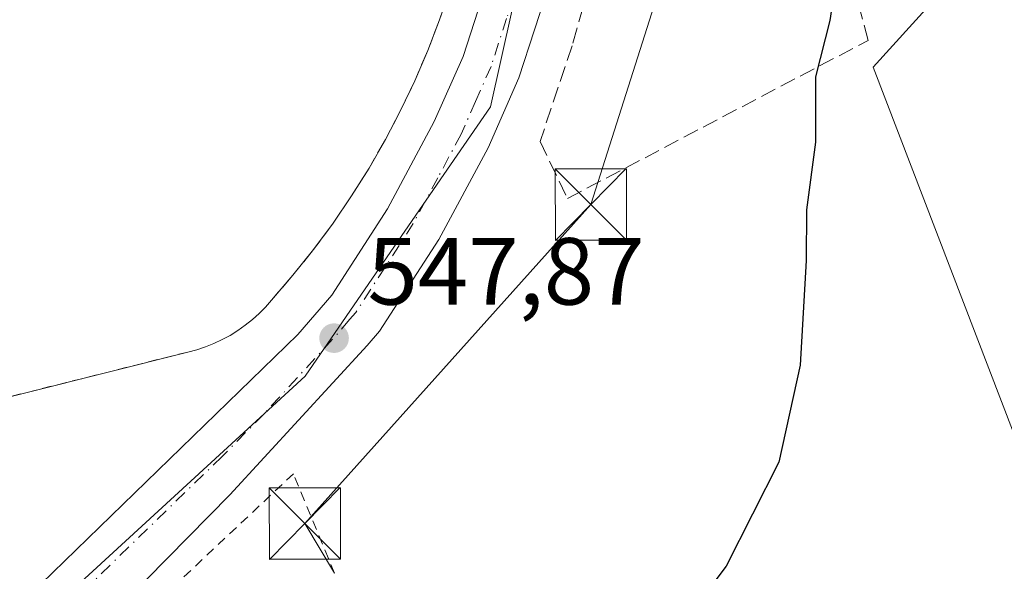
# Model space of a CAD drawing. Units: metres. Extents: x 562935 to 566360, y 4747227 to 4749573.
# Drawn here: x 565786 to 565890, y 4747412 to 4747470 of the extents above; entities that cross this region are included whole.
import ezdxf

# ---------------------------------------------------------------- set-up
doc = ezdxf.new("R2010")
doc.units = ezdxf.units.M
doc.header["$MEASUREMENT"] = 0
for name, pattern in [('DGN Style 2', [1.6480167562047852, 0.988810053722871, -0.6592067024819142]), ('DGN Style 3', [2.307223458686699, 1.648016756204785, -0.6592067024819142]), ('DGN Style 4', [2.6384748266838614, 1.318413404963828, -0.6592067024819142, 0.001648016756204785, -0.6592067024819142])]:
    doc.linetypes.add(name, pattern=pattern)
for name, color, linetype, lineweight in [('Carretera de calzada única Cxs', 7, 'Continuous', 13), ('Carretera de calzada única eje', 7, 'DGN Style 4', 0), ('Curva de nivel maestra', 30, 'Continuous', 30), ('Instalación deportiva CxS', 7, 'Continuous', 0), ('Monumento puntual', 7, 'Continuous', 0), ('Muro lineal', 1, 'DGN Style 3', 13), ('Núcleo urbano CxS', 7, 'Continuous', 0), ('Obra de contención lineal', 1, 'DGN Style 3', 13), ('Prado CxS', 92, 'Continuous', 0), ('Punto de cota en terreno', 7, 'Continuous', 0), ('Rótulo de punto de cota en terreno', 7, 'Continuous', 0), ('Suelo desnudo CxS', 253, 'Continuous', 0), ('Tendido', 6, 'Continuous', 0), ('Torre de tendido puntual', 7, 'Continuous', 0), ('Valla', 7, 'DGN Style 2', 0)]:
    doc.layers.add(name, color=color, linetype=linetype, lineweight=lineweight)
doc.styles.add('Style-Arial', font='txt')

# ---------------------------------------------------------------- blocks, each defined once
blk = doc.blocks.new('5PATER')
at = {"layer": 'Suelo desnudo CxS', "linetype": 'Continuous', "lineweight": 0}
h = blk.add_hatch(color=51, dxfattribs=at)
edge = h.paths.add_edge_path()
edge.add_ellipse((0, 0), major_axis=(-0.1095731443231308, -0.1110710700762829), ratio=0.9994222409660322, start_angle=0, end_angle=360)
blk = doc.blocks.new('5TTEND')
at = {"layer": 'Monumento puntual', "color": 7, "linetype": 'Continuous', "lineweight": 0}
for p, q in [((-0.375, 0.3754), (0.375, -0.3746)), ((0.3720000000000001, 0.3784000000000001), (-0.3720000000000001, -0.3776))]:
    blk.add_line(p, q, dxfattribs=at)
at = {"layer": 'Monumento puntual', "color": 7, "linetype": 'Continuous', "lineweight": 0, "flags": 128}
blk.add_lwpolyline([(-0.375, -0.3746), (0.375, -0.3746), (0.375, 0.3754), (-0.375, 0.3754), (-0.3720000000000001, -0.3776)], dxfattribs=at)

msp = doc.modelspace()

# ---------------------------------------------------------------- linework, layer by layer
at = {"layer": 'Carretera de calzada única Cxs', "color": 7, "linetype": 'Continuous', "lineweight": 13}
for points in [[(565934.7200999996, 4747676.7301, 546.7026999999945), (565906.8501000004, 4747640.360099999, 547.5348999999987), (565887.1201, 4747614.5701, 548.501099999994), (565874.9101, 4747596.960100001, 550.2663999999932), (565868.3901000004, 4747586.1601, 549.5794000000024), (565866.5201000003, 4747582.3201, 549.5126000000018), (565865.5701000001, 4747579.380100001, 549.5099000000046), (565860.6300999997, 4747560.090100001, 549.2978000000003), (565858.0201000003, 4747548.050100001, 549.0715999999958), (565855.6579, 4747536.3957, 549.0390000000043), (565855.3750999998, 4747535.0001, 549.0019999999931), (565855.1797000002, 4747534.0101, 548.9759999999952), (565846.0900999998, 4747487.940099999, 549.4291999999987), (565842.3000999996, 4747473.690099999, 548.9949000000051), (565839.0201000003, 4747463.5701, 548.9186000000045), (565835.7701000003, 4747456.200099999, 548.486699999994), (565830.6001000004, 4747446.5701, 548.0656000000017), (565824.3601000002, 4747436.9301, 548.0161999999982), (565823.0601000004, 4747435.420100001, 547.959400000007), (565808.5900999998, 4747419.710100001, 548.0338000000047), (565799.8101000004, 4747410.8101, 548.0053000000044)], [(565780.0800999999, 4747402.0001, 548.1676000000007), (565815.7301000003, 4747436.5601, 549.8984999999957), (565819.3201000001, 4747440.710100001, 547.8322000000044), (565825.1801000005, 4747449.770099999, 548.1683000000048), (565830.1101000002, 4747458.960100001, 550.5733000000037), (565833.1401000004, 4747465.8201, 547.9878999999928), (565836.2701000003, 4747475.470100001, 548.1150999999954), (565839.9600999998, 4747489.360099999, 548.3193000000028), (565850.4911000002, 4747542.4309, 548.8656999999948), (565851.8601000002, 4747549.3301, 548.9891000000061), (565853.9501, 4747558.9319, 549.275999999998), (565854.5100999996, 4747561.540100001, 549.4542999999976), (565855.2577999998, 4747564.456499999, 549.6674999999959), (565859.5301000001, 4747581.120100001, 549.7773000000016), (565860.2499000002, 4747583.3391, 549.7639999999956), (565860.6700999998, 4747584.670100001, 549.6906000000017), (565862.8601000002, 4747589.170100001, 549.8040000000037), (565869.6300999997, 4747600.380100001, 549.6808000000019), (565882.0401, 4747618.270099999, 549.247000000003), (565894.5672000004, 4747634.5427, 548.1211000000039), (565896.4051000001, 4747636.9301, 547.9544000000024), (565898.3364000004, 4747639.496900001, 548.202900000004), (565901.8601000002, 4747644.1801, 547.761799999993), (565918.5229000002, 4747665.913699999, 546.8273000000045)], [(565747.0454000002, 4747369.907400001, 547.9076999999961), (565755.1401000004, 4747377.450099999, 547.8830000000017), (565780.0800999999, 4747402.0001, 548.1676000000007), (565815.7301000003, 4747436.5601, 549.8984999999957), (565819.3201000001, 4747440.710100001, 547.8322000000044), (565825.1801000005, 4747449.770099999, 548.1683000000048), (565830.1101000002, 4747458.960100001, 550.5733000000037), (565833.1401000004, 4747465.8201, 547.9878999999928), (565836.2701000003, 4747475.470100001, 548.1150999999954), (565839.9600999998, 4747489.360099999, 548.3193000000028), (565850.4911000002, 4747542.4309, 548.8656999999948)], [(565855.1798, 4747534.0101, 548.9759999999952), (565846.0900999998, 4747487.940099999, 549.4291999999987), (565842.3000999996, 4747473.690099999, 548.9949000000051), (565839.0201000003, 4747463.5701, 548.9186000000045), (565835.7701000003, 4747456.200099999, 548.486699999994), (565830.6001000004, 4747446.5701, 548.0656000000017), (565824.3601000002, 4747436.9301, 548.0161999999982), (565823.0601000004, 4747435.420100001, 547.959400000007), (565808.5900999998, 4747419.710100001, 548.0338000000047), (565799.8101000004, 4747410.8101, 548.0053000000044), (565783.3501000004, 4747394.940099999, 547.9008999999933), (565760.1601, 4747372.690099999, 548.0878999999986), (565747.1580999997, 4747360.208100001, 548.376900000003)]]:
    msp.add_polyline3d(points, dxfattribs=at)
at = {"layer": 'Carretera de calzada única eje', "color": 7, "linetype": 'DGN Style 4', "lineweight": 0}
msp.add_polyline3d([(565852.3975000001, 4747535.8827, 548.9309000000068), (565849.0000999998, 4747518.766100001, 548.7682999999961), (565843.0301000001, 4747488.7161, 548.4101999999984), (565839.3000999996, 4747474.6461, 548.3801999999996), (565837.7301000003, 4747469.816099999, 548.1417999999976), (565836.0900999998, 4747464.756100001, 548.1352000000043), (565834.4600999998, 4747461.076099999, 548.1877999999997), (565832.9501, 4747457.6461, 548.0767000000051), (565830.4801000003, 4747453.0461, 548.1940999999933), (565827.9001000002, 4747448.236099999, 547.8965999999928), (565821.8501000004, 4747438.8861, 547.8267000000051), (565821.2001, 4747438.1261, 547.8585000000021), (565819.4001000002, 4747436.056100001, 547.8978999999963), (565812.1700999998, 4747428.1961, 548.7458999999944), (565807.7801000001, 4747423.746099999, 548.1003999999957), (565789.9501, 4747406.4661, 547.7149000000063), (565781.7301000003, 4747398.5361, 547.6943000000028), (565769.2500999998, 4747386.256100001, 547.693499999994), (565757.6601, 4747375.1361, 547.7608000000037), (565750.5201000003, 4747368.496099999, 547.8415999999997), (565743.7209000001, 4747361.887900001, 547.9649999999965)], dxfattribs=at)
at = {"layer": 'Curva de nivel maestra', "color": 30, "linetype": 'Continuous', "lineweight": 30, "elevation": 550, "flags": 128}
msp.add_lwpolyline([(565873.5839999998, 4747495.531199999), (565872.7800000003, 4747494.640100001), (565871.4100000003, 4747491.0001), (565872.2400000002, 4747486.9301), (565872.4400000004, 4747482.520099999), (565872.1100000005, 4747478.100099999), (565872.6699999999, 4747475.130100001), (565872.25, 4747472.870100001), (565871.7800000003, 4747469.600099999), (565870.2699999996, 4747463.6501), (565870.25, 4747456.780099999), (565869.3099999996, 4747449.670100001), (565869.2800000003, 4747444.3301), (565868.6299999999, 4747433.3301), (565866.4100000003, 4747423.130100001), (565860.8600000005, 4747412.1801), (565854.6900000004, 4747404.0601), (565850.8799999999, 4747400.7301), (565847.1799999997, 4747398.090100001), (565842.7100000001, 4747392.2301), (565837.3300000001, 4747387.130100001), (565833.3300000001, 4747385.1801), (565831.3185999999, 4747384.979)], dxfattribs=at)
at = {"layer": 'Instalación deportiva CxS', "color": 7, "linetype": 'Continuous', "lineweight": 0, "extrusion": (-0.4397110415915971, -0.1102707487315146, 0.8913442443167644), "elevation": -771791.2797567188, "flags": 128}
msp.add_lwpolyline([(-4467211.252055557, 1518760.332642183), (-4467211.252055557, 1518730.676350506)], dxfattribs=at)
at = {"layer": 'Instalación deportiva CxS', "color": 7, "linetype": 'Continuous', "lineweight": 0}
for points in [[(565831.7801000001, 4747472.950099999, 548.1006999999954), (565830.6700999998, 4747469.670100001, 547.9134000000049), (565829.4200999998, 4747466.440099999, 548.8533000000025), (565828.0601000004, 4747463.2601, 552.7507000000041), (565826.5701000001, 4747460.140100001, 556.0455999999976), (565824.9600999998, 4747457.0701, 557.6959000000061), (565823.2401000002, 4747454.0701, 553.0715999999958), (565821.4001000002, 4747451.140100001, 548.7908000000025), (565819.4501, 4747448.280099999, 547.7709000000032), (565817.4001000002, 4747445.5001, 547.511799999993), (565815.2301000003, 4747442.790100001, 551.1607999999978), (565812.9700999996, 4747440.1801, 554.0543000000034), (565812.3400999998, 4747439.450099999, 554.8674000000028), (565811.6700999998, 4747438.770099999, 556.358600000007), (565810.9600999998, 4747438.130100001, 558.0323000000062), (565810.2100999998, 4747437.530099999, 559.8877999999969), (565809.4301000005, 4747436.9801, 561.5191000000051), (565808.6101000002, 4747436.470100001, 563.1481000000058), (565807.7701000003, 4747436.020099999, 564.7691999999952), (565806.9001000002, 4747435.610099999, 564.8776000000071), (565806.0100999996, 4747435.2601, 564.3497999999963), (565805.1001000004, 4747434.960100001, 563.8761999999988), (565804.1700999998, 4747434.720100001, 563.4661999999954), (565778.5301000001, 4747428.290100001, 550.0222000000067)], [(565831.7801000001, 4747472.950099999, 548.1006999999954), (565830.6700999998, 4747469.670100001, 547.9134000000049), (565829.4200999998, 4747466.440099999, 548.8533000000025), (565828.0601000004, 4747463.2601, 552.7507000000041), (565826.5701000001, 4747460.140100001, 556.0455999999976), (565824.9600999998, 4747457.0701, 557.6959000000061), (565823.2401000002, 4747454.0701, 553.0715999999958), (565821.4001000002, 4747451.140100001, 548.7908000000025), (565819.4501, 4747448.280099999, 547.7709000000032), (565817.4001000002, 4747445.5001, 547.511799999993), (565815.2301000003, 4747442.790100001, 551.1607999999978), (565812.9700999996, 4747440.1801, 554.0543000000034), (565812.3400999998, 4747439.450099999, 554.8674000000028), (565811.6700999998, 4747438.770099999, 556.358600000007), (565810.9600999998, 4747438.130100001, 558.0323000000062), (565810.2100999998, 4747437.530099999, 559.8877999999969), (565809.4301000005, 4747436.9801, 561.5191000000051), (565808.6101000002, 4747436.470100001, 563.1481000000058), (565807.7701000003, 4747436.020099999, 564.7691999999952), (565806.9001000002, 4747435.610099999, 564.8776000000071), (565806.0100999996, 4747435.2601, 564.3497999999963), (565805.1001000004, 4747434.960100001, 563.8761999999988), (565804.1700999998, 4747434.720100001, 563.4661999999954)]]:
    msp.add_polyline3d(points, dxfattribs=at)
at = {"layer": 'Muro lineal', "color": 1, "linetype": 'DGN Style 3', "lineweight": 13}
msp.add_polyline3d([(565862.1401000004, 4747500.840100001, 554.1350999999995), (565852.8701, 4747502.0001, 550.0737999999983), (565851.0301000001, 4747491.350099999, 549.8426999999938), (565848.3201000001, 4747479.9001, 550.175700000007), (565844.6201, 4747466.940099999, 549.9235000000045), (565841.2600999996, 4747456.860099999, 550.3423000000039), (565844.1401000004, 4747450.870100001, 550.3298000000068), (565875.8000999996, 4747467.5001, 552.4694000000018), (565873.2701000003, 4747476.880100001, 552.9679999999935), (565885.6601, 4747481.470100001, 555.8717000000033), (565884.2100999998, 4747502.340100001, 553.5424000000058)], dxfattribs=at)
at = {"layer": 'Núcleo urbano CxS', "color": 7, "linetype": 'Continuous', "lineweight": 0}
for points in [[(565742.5077000001, 4747364.3259, 547.6398000000045), (565816.5012999997, 4747432.1931, 547.6275000000023), (565825.1476999996, 4747444.747099999, 547.5877000000038), (565831.1117000004, 4747453.402100001, 547.6719000000012), (565836.0186999999, 4747460.5251, 547.790599999993), (565853.2626999998, 4747537.762700001, 548.8668999999937), (565857.9363000002, 4747558.7097, 549.2036999999982), (565849.1017000005, 4747574.1271, 548.9265000000014), (565864.7522999998, 4747585.3091, 549.4563000000053), (565876.4259000003, 4747602.057700001, 549.0662000000011), (565889.3196999999, 4747612.535300001, 548.3794999999955), (565892.6661, 4747615.255100001, 548.2807999999932), (565940.1744999997, 4747577.629699999, 551.3634000000021), (565939.9864999996, 4747576.306299999, 551.4088000000047), (565938.1634999998, 4747563.4737, 551.8129000000044), (565930.0985000003, 4747542.637700001, 552.5100999999995), (565925.7319, 4747531.3573, 553.0084999999963), (565918.4912999999, 4747531.3727, 552.6496999999945), (565902.6842999998, 4747531.406099999, 551.6879999999946), (565897.0358999996, 4747527.7567, 551.5721999999951), (565885.7390999999, 4747520.4575, 550.6659000000072), (565889.1017000005, 4747478.785300001, 551.8910000000033), (565876.3302999996, 4747464.670299999, 550.242499999993), (565903.3428999997, 4747394.3507, 553.5338000000047)], [(565892.6661, 4747615.255100001, 548.2807999999932), (565940.1744999997, 4747577.629699999, 551.3634000000021), (565939.9864999996, 4747576.306299999, 551.4088000000047), (565938.1634999998, 4747563.4737, 551.8129000000044), (565930.0985000003, 4747542.637700001, 552.5100999999995), (565925.7319, 4747531.3573, 553.0084999999963), (565918.4912999999, 4747531.3727, 552.6496999999945), (565902.6842999998, 4747531.406099999, 551.6879999999946), (565897.0358999996, 4747527.7567, 551.5721999999951), (565885.7390999999, 4747520.4575, 550.6659000000072), (565889.1017000005, 4747478.785300001, 551.8910000000033), (565876.3302999996, 4747464.670299999, 550.242499999993), (565903.3428999997, 4747394.3507, 553.5338000000047), (565893.1268999996, 4747390.426300001, 552.934699999998), (565886.3799000002, 4747387.8343, 552.629700000005), (565855.4896999998, 4747375.967700001, 551.4977999999974), (565855.0027000001, 4747376.3321, 551.4357000000019), (565853.1590999998, 4747363.872099999, 552.0102999999945), (565830.1605000002, 4747351.9035, 551.0853999999963), (565809.0135000005, 4747353.877900001, 549.9015999999974), (565799.5680999998, 4747351.395300001, 549.2590000000055), (565788.8737000005, 4747348.581300001, 548.5204999999987), (565759.6162999999, 4747347.4671, 547.0996000000014)], [(565849.1017000005, 4747574.1271, 548.9265000000014), (565857.9363000002, 4747558.7097, 549.2036999999982), (565853.2626999998, 4747537.762700001, 548.8668999999937), (565836.0186999999, 4747460.5251, 547.790599999993), (565831.1117000004, 4747453.402100001, 547.6719000000012), (565825.1476999996, 4747444.747099999, 547.5877000000038), (565816.5012999997, 4747432.1931, 547.6275000000023), (565742.5077000001, 4747364.3259, 547.6398000000045)], [(565849.1017000005, 4747574.1271, 548.9265000000014), (565857.9363000002, 4747558.7097, 549.2036999999982), (565853.2626999998, 4747537.762700001, 548.8668999999937), (565836.0186999999, 4747460.5251, 547.790599999993), (565831.1117000004, 4747453.402100001, 547.6719000000012), (565825.1476999996, 4747444.747099999, 547.5877000000038), (565816.5012999997, 4747432.1931, 547.6275000000023), (565742.5077000001, 4747364.3259, 547.6398000000045)]]:
    msp.add_polyline3d(points, dxfattribs=at)
msp.add_polyline3d([(565742.5077000001, 4747364.3259, 547.6398000000045), (565728.0985000003, 4747377.973900001, 546.1857000000019), (565706.7055000003, 4747384.769099999, 545.1220999999932), (565708.5736999996, 4747408.157099999, 545.1263999999937), (565713.2880999995, 4747416.639900001, 544.4226999999955), (565704.8053000001, 4747438.790899999, 543.6523000000016), (565695.8517000005, 4747450.570699999, 542.2835999999952), (565721.1316999998, 4747471.3049, 543.188599999994), (565777.6561000004, 4747517.6469, 545.5883999999933), (565829.2238999996, 4747559.9301, 547.9253000000026), (565849.1017000005, 4747574.1271, 548.9265000000014), (565857.9363000002, 4747558.7097, 549.2036999999982), (565853.2626999998, 4747537.762700001, 548.8668999999937), (565836.0186999999, 4747460.5251, 547.790599999993), (565831.1117000004, 4747453.402100001, 547.6719000000012), (565825.1476999996, 4747444.747099999, 547.5877000000038), (565816.5012999997, 4747432.1931, 547.6275000000023)], close=True, dxfattribs=at)
at = {"layer": 'Obra de contención lineal', "color": 1, "linetype": 'DGN Style 3', "lineweight": 13}
msp.add_polyline3d([(565831.7801000001, 4747472.950099999, 548.1006999999954), (565830.6700999998, 4747469.670100001, 547.9134000000049), (565829.4200999998, 4747466.440099999, 548.8533000000025), (565828.0601000004, 4747463.2601, 552.7507000000041), (565826.5701000001, 4747460.140100001, 556.0455999999976), (565824.9600999998, 4747457.0701, 557.6959000000061), (565823.2401000002, 4747454.0701, 553.0715999999958), (565821.4001000002, 4747451.140100001, 548.7908000000025), (565819.4501, 4747448.280099999, 547.7709000000032), (565817.4001000002, 4747445.5001, 547.511799999993), (565815.2301000003, 4747442.790100001, 551.1607999999978), (565812.9700999996, 4747440.1801, 554.0543000000034), (565812.3400999998, 4747439.450099999, 554.8674000000028), (565811.6700999998, 4747438.770099999, 556.358600000007), (565810.9600999998, 4747438.130100001, 558.0323000000062), (565810.2100999998, 4747437.530099999, 559.8877999999969), (565809.4301000005, 4747436.9801, 561.5191000000051), (565808.6101000002, 4747436.470100001, 563.1481000000058), (565807.7701000003, 4747436.020099999, 564.7691999999952), (565806.9001000002, 4747435.610099999, 564.8776000000071), (565806.0100999996, 4747435.2601, 564.3497999999963), (565805.1001000004, 4747434.960100001, 563.8761999999988), (565804.1700999998, 4747434.720100001, 563.4661999999954)], dxfattribs=at)
at = {"layer": 'Prado CxS', "color": 92, "linetype": 'Continuous', "lineweight": 0}
for points in [[(565903.3428999997, 4747394.3507, 553.5338000000047), (565876.3302999996, 4747464.670299999, 550.242499999993), (565889.1017000005, 4747478.785300001, 551.8910000000033), (565885.7390999999, 4747520.4575, 550.6659000000072), (565897.0358999996, 4747527.7567, 551.5721999999951), (565902.6842999998, 4747531.406099999, 551.6879999999946), (565918.4912999999, 4747531.3727, 552.6496999999945), (565925.7319, 4747531.3573, 553.0084999999963), (565930.0985000003, 4747542.637700001, 552.5100999999995), (565938.1634999998, 4747563.4737, 551.8129000000044), (565939.9864999996, 4747576.306299999, 551.4088000000047), (565940.1744999997, 4747577.629699999, 551.3634000000021), (565892.6661, 4747615.255100001, 548.2807999999932), (565903.7045, 4747631.310900001, 547.6870000000055), (565903.8315000003, 4747631.4957, 547.6828999999998), (565952.5488999998, 4747699.136700001, 546.0182999999961)], [(565892.6661, 4747615.255100001, 548.2807999999932), (565940.1744999997, 4747577.629699999, 551.3634000000021), (565939.9864999996, 4747576.306299999, 551.4088000000047), (565938.1634999998, 4747563.4737, 551.8129000000044), (565930.0985000003, 4747542.637700001, 552.5100999999995), (565925.7319, 4747531.3573, 553.0084999999963), (565918.4912999999, 4747531.3727, 552.6496999999945), (565902.6842999998, 4747531.406099999, 551.6879999999946), (565897.0358999996, 4747527.7567, 551.5721999999951), (565885.7390999999, 4747520.4575, 550.6659000000072), (565889.1017000005, 4747478.785300001, 551.8910000000033), (565876.3302999996, 4747464.670299999, 550.242499999993), (565903.3428999997, 4747394.3507, 553.5338000000047), (565893.1268999996, 4747390.426300001, 552.934699999998), (565886.3799000002, 4747387.8343, 552.629700000005), (565855.4896999998, 4747375.967700001, 551.4977999999974), (565855.0027000001, 4747376.3321, 551.4357000000019), (565853.1590999998, 4747363.872099999, 552.0102999999945), (565830.1605000002, 4747351.9035, 551.0853999999963), (565809.0135000005, 4747353.877900001, 549.9015999999974), (565799.5680999998, 4747351.395300001, 549.2590000000055), (565788.8737000005, 4747348.581300001, 548.5204999999987), (565759.6162999999, 4747347.4671, 547.0996000000014)]]:
    msp.add_polyline3d(points, dxfattribs=at)
at = {"layer": 'Tendido', "color": 6, "linetype": 'Continuous', "lineweight": 0}
msp.add_polyline3d([(565861.3901000004, 4747496.6601, 552.4542999999976), (565846.6003999999, 4747450.2389, 550.1374999999971), (565816.4907000001, 4747416.6896, 548.7029999999941), (565819.6001000004, 4747411.470100001, 550.2638000000006)], dxfattribs=at)
at = {"layer": 'Valla', "color": 7, "linetype": 'DGN Style 2', "lineweight": 0, "extrusion": (-0.4397110415915971, -0.1102707487315146, 0.8913442443167644), "elevation": -771791.2797567188, "flags": 128}
msp.add_lwpolyline([(-4467211.252055557, 1518760.332642183), (-4467211.252055557, 1518730.676350506)], dxfattribs=at)
at = {"layer": 'Valla', "color": 7, "linetype": 'DGN Style 2', "lineweight": 0}
msp.add_polyline3d([(565819.6001000004, 4747411.470100001, 550.2638000000006), (565815.2801000001, 4747421.9101, 548.1016999999993), (565802.1401000004, 4747409.5701, 548.3012000000017), (565801.7100999998, 4747405.940099999, 548.1925000000047), (565795.3000999996, 4747401.130100001, 548.0350000000036), (565793.4200999998, 4747401.130100001, 548.1270999999979), (565784.6700999998, 4747392.800100001, 548.1371000000072), (565785.1001000004, 4747390.720100001, 548.2275999999983), (565780.0900999998, 4747385.8101, 548.3647999999957), (565778.4401000004, 4747386.4801, 548.3031999999948), (565749.7500999998, 4747360.2301, 548.7560999999987), (565756.4801000003, 4747355.800100001, 548.7305999999953), (565762.1300999997, 4747353.6501, 548.5555000000022), (565770.1700999998, 4747351.9901, 549.4195999999939), (565782.6901000004, 4747351.460100001, 549.4817000000039), (565789.3201000001, 4747352.2601, 550.7292000000016)], dxfattribs=at)

# ---------------------------------------------------------------- block references
at = {"layer": 'Punto de cota en terreno', "color": 7, "linetype": 'Continuous', "lineweight": 0, "xscale": 10, "yscale": 10, "zscale": 10}
msp.add_blockref('5PATER', (565819.5599999996, 4747436.180000001, 547.8699999999953), dxfattribs=at)
at = {"layer": 'Torre de tendido puntual', "color": 7, "linetype": 'Continuous', "lineweight": 0, "xscale": 10, "yscale": 10, "zscale": 10}
for p in [(565846.6003999999, 4747450.2389, 550.1374999999971), (565816.4907000001, 4747416.6896, 548.7029999999941)]:
    msp.add_blockref('5TTEND', p, dxfattribs=at)

# ---------------------------------------------------------------- texts
at = {"layer": 'Rótulo de punto de cota en terreno', "color": 7, "linetype": 'Continuous', "lineweight": 0, "style": 'Style-Arial'}
msp.add_text('547,87', height=7.000000000000002, dxfattribs=at).set_placement((565823.0878, 4747439.707800001))

doc.saveas('drawing.dxf')
